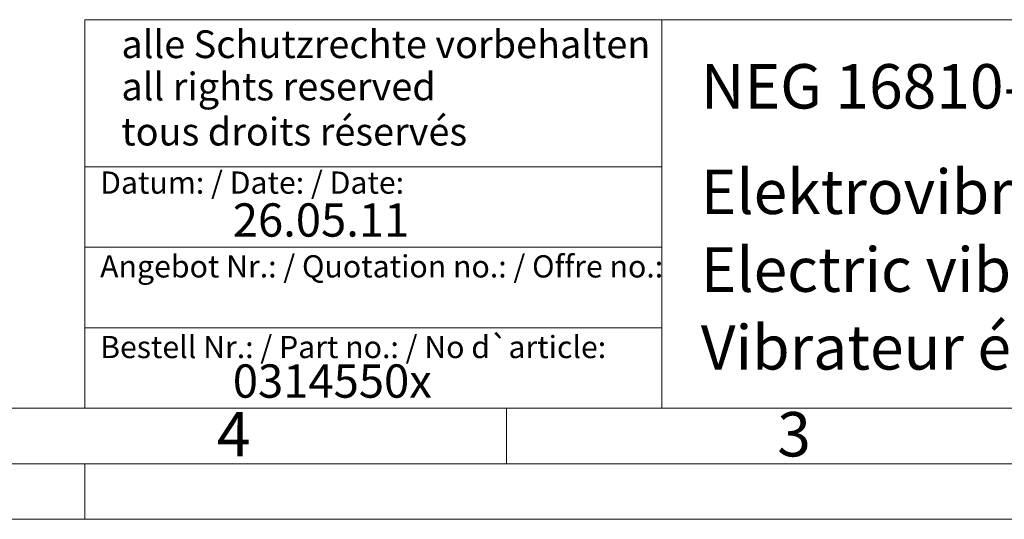
# Model space of a CAD drawing. Units: millimetres. Extents: x 0 to 1260, y 0 to 891.
# Drawn here: x 648 to 915, y 0 to 135 of the extents above; entities that cross this region are included whole.
import ezdxf

# ---------------------------------------------------------------- set-up
doc = ezdxf.new("R2010")
doc.units = ezdxf.units.MM
doc.header["$LTSCALE"] = 3
doc.linetypes.add('SLD-Durchgehend', pattern=[0])
doc.styles.add('SLDTEXTSTYLE0', font='ARIAL.TTF', dxfattribs={"width": 0.948})
doc.styles.add('SLDTEXTSTYLE3', font='ARIAL.TTF', dxfattribs={"width": 0.948})

msp = doc.modelspace()

# ---------------------------------------------------------------- linework, layer by layer
at = {"color": 7, "linetype": 'SLD-Durchgehend', "lineweight": 0}
for p, q in [((666, 135), (666, 30)), ((666, 135), (1230, 135)), ((822, 135), (822, 30)), ((666, 95.25), (822, 95.25)), ((666, 73.5), (822, 73.5)), ((666, 51.75), (822, 51.75)), ((30, 30), (1230, 30)), ((666, 30), (1230, 30)), ((666, 30), (1230, 30)), ((666, 30), (1230, 30)), ((666, 30), (1230, 30)), ((780, 30), (780, 15)), ((15, 15), (1245, 15)), ((666, 15), (666, 0)), ((0, 0), (1260, 0))]:
    msp.add_line(p, q, dxfattribs=at)

# ---------------------------------------------------------------- texts
at = {"color": 7, "linetype": 'Continuous', "lineweight": 0, "attachment_point": 1}
for s, insert, char_height, style in [('alle Schutzrechte vorbehalten', (675.8872, 132.1252), 7.5, 'SLDTEXTSTYLE0'), ('NEG 16810- 60Hz', (832.5126, 122.9982), 12, 'SLDTEXTSTYLE3'), ('all rights reserved', (675.8872, 120.6948), 7.5, 'SLDTEXTSTYLE0'), ('tous droits réservés', (675.8872, 108.5103), 7.5, 'SLDTEXTSTYLE0'), ('Datum: / Date: / Date:', (670.1319, 93.9844), 6, 'SLDTEXTSTYLE0'), ('Elektrovibrator', (832.5126, 94.4874), 12, 'SLDTEXTSTYLE0'), ('26.05.11', (706.0001, 85.3797), 9, 'SLDTEXTSTYLE0'), ('Angebot Nr.: / Quotation no.: / Offre no.:', (670.1319, 71.3441), 6, 'SLDTEXTSTYLE0'), ('Electric vibrator', (832.5126, 73.4638), 12, 'SLDTEXTSTYLE0'), ('Vibrateur électrique', (832.5126, 52.4548), 12, 'SLDTEXTSTYLE0'), ('Bestell Nr.: / Part no.: / No d`article:', (670.1319, 49.5536), 6, 'SLDTEXTSTYLE0'), ('0314550x', (706.0001, 41.8597), 9, 'SLDTEXTSTYLE0'), ('4', (701.6997, 28.9859), 12, 'SLDTEXTSTYLE0'), ('3', (853.1997, 28.9859), 12, 'SLDTEXTSTYLE0')]:
    msp.add_mtext(s, dxfattribs=dict(at, insert=insert, char_height=char_height, style=style))

doc.saveas('drawing.dxf')
